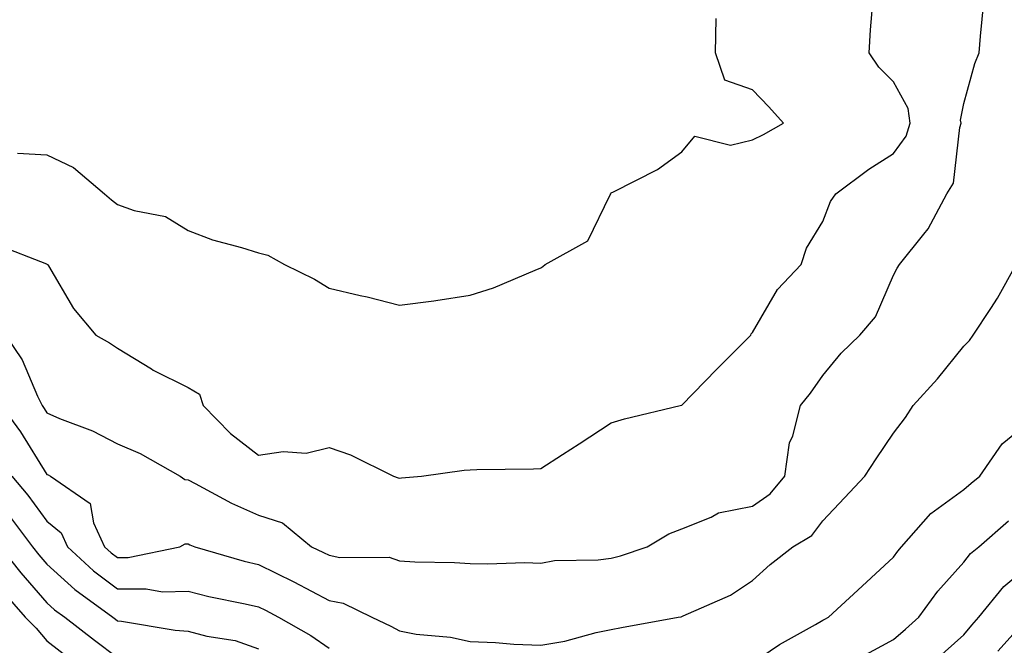
# Model space of a CAD drawing. Units: inches. Extents: x 1037123 to 1039763, y 7231898 to 7234538.
# Drawn here: x 1037474 to 1037614, y 7233998 to 7234087 of the extents above; entities that cross this region are included whole.
import ezdxf

# ---------------------------------------------------------------- set-up
doc = ezdxf.new("R2010")
doc.units = ezdxf.units.IN
doc.header["$MEASUREMENT"] = 0
doc.layers.add('Contour_10377231', color=7, linetype='Continuous', true_color=0xad86a0)

msp = doc.modelspace()

# ---------------------------------------------------------------- linework, layer by layer
at = {"layer": 'Contour_10377231'}
for points in [[(1037470.88, 7234054.76, 3037), (1037477.97, 7234052, 3037), (1037478.05, 7234051.98, 3037), (1037478.13, 7234051.92, 3037), (1037478.25, 7234051.72, 3037), (1037481.8, 7234045.66, 3037), (1037484.96, 7234041.92, 3037), (1037486.92, 7234040.79, 3037), (1037488.05, 7234040.07, 3037), (1037492.87, 7234037.11, 3037), (1037493.09, 7234036.96, 3037), (1037498.05, 7234034.48, 3037), (1037499.67, 7234033.55, 3037), (1037500.18, 7234031.92, 3037), (1037504.09, 7234027.96, 3037), (1037508.05, 7234024.88, 3037), (1037511.53, 7234025.4, 3037), (1037514.81, 7234025.16, 3037), (1037518.05, 7234025.96, 3037), (1037521.06, 7234024.93, 3037), (1037527.19, 7234021.92, 3037), (1037527.82, 7234021.69, 3037), (1037528.05, 7234021.65, 3037), (1037528.3, 7234021.66, 3037), (1037531.17, 7234021.92, 3037), (1037537.21, 7234022.76, 3037), (1037538.05, 7234022.8, 3037), (1037538.99, 7234022.86, 3037), (1037547.03, 7234022.94, 3037), (1037548.05, 7234023.02, 3037), (1037551.12, 7234025, 3037), (1037553.48, 7234026.5, 3037), (1037558.05, 7234029.48, 3037), (1037559.92, 7234030.05, 3037), (1037567.82, 7234031.92, 3037), (1037568.05, 7234031.98, 3037), (1037572.95, 7234037.03, 3037), (1037577.82, 7234041.92, 3037), (1037577.89, 7234042.09, 3037), (1037578.05, 7234042.29, 3037), (1037581.6, 7234048.36, 3037), (1037584.96, 7234051.92, 3037), (1037585.73, 7234054.24, 3037), (1037588.05, 7234058.01, 3037), (1037589.12, 7234060.85, 3037), (1037589.89, 7234061.92, 3037), (1037594.57, 7234065.4, 3037), (1037598.05, 7234067.64, 3037), (1037599.85, 7234070.12, 3037), (1037600.41, 7234071.92, 3037), (1037600.14, 7234074.02, 3037), (1037598.05, 7234077.79, 3037), (1037595.98, 7234079.86, 3037), (1037594.59, 7234081.92, 3037), (1037594.81, 7234085.16, 3037), (1037595.14, 7234089, 3037)], [(1037472.19, 7234041.92, 3036), (1037474.53, 7234038.4, 3036), (1037476.7, 7234033.27, 3036), (1037477.37, 7234031.92, 3036), (1037477.66, 7234031.53, 3036), (1037478.05, 7234030.9, 3036), (1037479.85, 7234030.11, 3036), (1037484.5, 7234028.36, 3036), (1037488.05, 7234026.48, 3036), (1037491.27, 7234025.14, 3036), (1037496.92, 7234021.92, 3036), (1037497.58, 7234021.44, 3036), (1037498.05, 7234021.42, 3036), (1037499.07, 7234020.9, 3036), (1037504.22, 7234018.08, 3036), (1037508.05, 7234016.41, 3036), (1037511.45, 7234015.32, 3036), (1037515.57, 7234011.92, 3036), (1037517.25, 7234011.12, 3036), (1037518.05, 7234010.7, 3036), (1037519.57, 7234010.41, 3036), (1037526.55, 7234010.43, 3036), (1037528.05, 7234009.94, 3036), (1037530.18, 7234009.8, 3036), (1037535.84, 7234009.7, 3036), (1037538.05, 7234009.55, 3036), (1037540.49, 7234009.48, 3036), (1037545.8, 7234009.67, 3036), (1037548.05, 7234009.61, 3036), (1037550, 7234009.98, 3036), (1037556.17, 7234010.05, 3036), (1037558.05, 7234010.31, 3036), (1037559.36, 7234010.62, 3036), (1037563.15, 7234011.92, 3036), (1037566.23, 7234013.74, 3036), (1037568.05, 7234014.45, 3036), (1037572.23, 7234016.1, 3036), (1037573.26, 7234016.71, 3036), (1037578.05, 7234017.67, 3036), (1037580.57, 7234019.4, 3036), (1037582.64, 7234021.92, 3036), (1037583.32, 7234026.66, 3036), (1037583.77, 7234027.65, 3036), (1037584.87, 7234031.92, 3036), (1037586.29, 7234033.67, 3036), (1037588.05, 7234036.2, 3036), (1037590.63, 7234039.34, 3036), (1037593.3, 7234041.92, 3036), (1037595.49, 7234044.49, 3036), (1037598.05, 7234050.38, 3036), (1037598.56, 7234051.41, 3036), (1037598.93, 7234051.92, 3036), (1037602.35, 7234056.23, 3036), (1037602.99, 7234056.98, 3036), (1037605.63, 7234061.92, 3036), (1037606.55, 7234063.42, 3036), (1037607.46, 7234071.33, 3036), (1037607.64, 7234071.92, 3036), (1037607.58, 7234072.38, 3036), (1037608.05, 7234074.73, 3036), (1037609.59, 7234080.38, 3036), (1037610.22, 7234081.92, 3036), (1037610.41, 7234084.27, 3036), (1037610.88, 7234089.09, 3036)], [(1037473.85, 7234067.71, 3038), (1037478.05, 7234067.45, 3038), (1037481.8, 7234065.66, 3038), (1037486.19, 7234061.92, 3038), (1037487.21, 7234061.08, 3038), (1037488.05, 7234060.43, 3038), (1037490.39, 7234059.58, 3038), (1037494.85, 7234058.71, 3038), (1037498.05, 7234056.71, 3038), (1037501.51, 7234055.39, 3038), (1037505.63, 7234054.34, 3038), (1037508.05, 7234053.58, 3038), (1037509.36, 7234053.23, 3038), (1037511.74, 7234051.92, 3038), (1037515.96, 7234049.84, 3038), (1037518.05, 7234048.58, 3038), (1037522.44, 7234047.54, 3038), (1037523.44, 7234047.32, 3038), (1037528.05, 7234046.13, 3038), (1037532.91, 7234046.78, 3038), (1037533.17, 7234046.8, 3038), (1037538.05, 7234047.55, 3038), (1037541.37, 7234048.6, 3038), (1037547.27, 7234051.13, 3038), (1037548.05, 7234051.43, 3038), (1037548.34, 7234051.63, 3038), (1037548.67, 7234051.92, 3038), (1037554.71, 7234055.26, 3038), (1037557.91, 7234061.77, 3038), (1037557.99, 7234061.92, 3038), (1037558.01, 7234061.97, 3038), (1037558.05, 7234062.06, 3038), (1037558.36, 7234062.22, 3038), (1037564.59, 7234065.37, 3038), (1037568.05, 7234067.87, 3038), (1037569.89, 7234070.08, 3038), (1037574.94, 7234068.81, 3038), (1037578.05, 7234069.58, 3038), (1037579.63, 7234070.34, 3038), (1037582.48, 7234071.92, 3038), (1037580.37, 7234074.25, 3038), (1037578.05, 7234076.66, 3038), (1037574.16, 7234078.02, 3038), (1037572.85, 7234081.92, 3038), (1037572.91, 7234086.79, 3038)], [(1037471.57, 7234031.92, 3035), (1037474.3, 7234028.18, 3035), (1037478.05, 7234022.17, 3035), (1037478.23, 7234022.1, 3035), (1037478.54, 7234021.92, 3035), (1037484.18, 7234018.05, 3035), (1037484.67, 7234015.3, 3035), (1037486.23, 7234011.92, 3035), (1037487.17, 7234011.04, 3035), (1037488.05, 7234010.39, 3035), (1037489.57, 7234010.4, 3035), (1037496.88, 7234011.92, 3035), (1037497.62, 7234012.35, 3035), (1037498.05, 7234012.33, 3035), (1037498.32, 7234012.19, 3035), (1037499.03, 7234011.92, 3035), (1037506, 7234009.86, 3035), (1037508.05, 7234009.38, 3035), (1037513.03, 7234006.94, 3035), (1037513.05, 7234006.93, 3035), (1037518.05, 7234004.32, 3035), (1037520.06, 7234003.93, 3035), (1037524.1, 7234001.92, 3035), (1037526.8, 7234000.67, 3035), (1037528.05, 7233999.98, 3035), (1037530.41, 7233999.55, 3035), (1037535.24, 7233999.1, 3035), (1037538.05, 7233998.48, 3035), (1037541.64, 7233998.33, 3035), (1037544.26, 7233998.13, 3035), (1037548.05, 7233997.98, 3035), (1037551.45, 7233998.52, 3035), (1037555.9, 7233999.76, 3035), (1037558.05, 7234000.18, 3035), (1037559.51, 7234000.46, 3035), (1037567.54, 7234001.92, 3035), (1037567.97, 7234002, 3035), (1037568.05, 7234002.02, 3035), (1037568.25, 7234002.12, 3035), (1037574.94, 7234005.04, 3035), (1037578.05, 7234007.13, 3035), (1037580.57, 7234009.4, 3035), (1037583.79, 7234011.92, 3035), (1037586.49, 7234013.49, 3035), (1037588.05, 7234015.57, 3035), (1037591.12, 7234018.85, 3035), (1037594.01, 7234021.92, 3035), (1037595.59, 7234024.39, 3035), (1037598.05, 7234028, 3035), (1037599.75, 7234030.23, 3035), (1037600.86, 7234031.92, 3035), (1037604.28, 7234035.69, 3035), (1037608.05, 7234040.35, 3035), (1037608.83, 7234041.14, 3035), (1037609.36, 7234041.92, 3035), (1037611.84, 7234045.7, 3035), (1037612.82, 7234047.15, 3035), (1037615.47, 7234051.92, 3035)], [(1037578.05, 7233995.48, 3034), (1037581.9, 7233998.07, 3034), (1037587.01, 7234000.88, 3034), (1037588.05, 7234001.49, 3034), (1037588.32, 7234001.65, 3034), (1037588.83, 7234001.92, 3034), (1037593.64, 7234006.33, 3034), (1037598.05, 7234010.46, 3034), (1037598.66, 7234011.31, 3034), (1037599.18, 7234011.92, 3034), (1037603.36, 7234016.61, 3034), (1037608.05, 7234020.04, 3034), (1037609.07, 7234020.91, 3034), (1037610.32, 7234021.92, 3034), (1037613.48, 7234026.49, 3034), (1037618.05, 7234030.22, 3034)], [(1037473.07, 7234021.92, 3034), (1037475.34, 7234019.21, 3034), (1037478.05, 7234015.53, 3034), (1037480.04, 7234013.9, 3034), (1037480.96, 7234011.92, 3034), (1037484.63, 7234008.5, 3034), (1037488.05, 7234005.93, 3034), (1037492.11, 7234005.97, 3034), (1037494.42, 7234005.55, 3034), (1037498.05, 7234005.61, 3034), (1037500.98, 7234004.85, 3034), (1037506.14, 7234003.83, 3034), (1037508.05, 7234003.38, 3034), (1037509.03, 7234002.91, 3034), (1037510.86, 7234001.92, 3034), (1037515.47, 7233999.35, 3034), (1037518.05, 7233997.53, 3034)], [(1037472.58, 7234016.45, 3033), (1037475.98, 7234011.92, 3033), (1037476.9, 7234010.78, 3033), (1037478.05, 7234009.45, 3033), (1037481.98, 7234005.84, 3033), (1037487.39, 7234001.92, 3033), (1037487.76, 7234001.63, 3033), (1037488.05, 7234001.41, 3033), (1037488.62, 7234001.35, 3033), (1037496.23, 7234000.1, 3033), (1037498.05, 7233999.95, 3033), (1037500.73, 7233999.24, 3033), (1037504.73, 7233998.61, 3033), (1037508.05, 7233997.47, 3033)], [(1037593.64, 7233996.34, 3033), (1037598.05, 7233998.77, 3033), (1037599.75, 7234000.23, 3033), (1037601.66, 7234001.92, 3033), (1037604.36, 7234005.6, 3033), (1037608.05, 7234009.74, 3033), (1037608.99, 7234010.98, 3033), (1037610.18, 7234011.92, 3033), (1037614.36, 7234015.61, 3033)], [(1037471.39, 7234011.92, 3032), (1037474.36, 7234008.23, 3032), (1037478.05, 7234003.97, 3032), (1037479.12, 7234002.98, 3032), (1037480.59, 7234001.92, 3032), (1037484.79, 7233998.66, 3032), (1037488.05, 7233996.23, 3032)], [(1037604.07, 7233995.91, 3032), (1037608.05, 7233999.43, 3032), (1037609.16, 7234000.81, 3032), (1037610.18, 7234001.92, 3032), (1037613.69, 7234006.29, 3032), (1037618.05, 7234009.93, 3032)], [(1037471.76, 7234005.64, 3031), (1037474.96, 7234001.92, 3031), (1037476.51, 7234000.38, 3031), (1037478.05, 7233998.56, 3031), (1037481.8, 7233995.67, 3031)], [(1037612.84, 7233997.13, 3031), (1037617.19, 7234001.92, 3031)]]:
    msp.add_polyline3d(points, dxfattribs=at)

doc.saveas('drawing.dxf')
